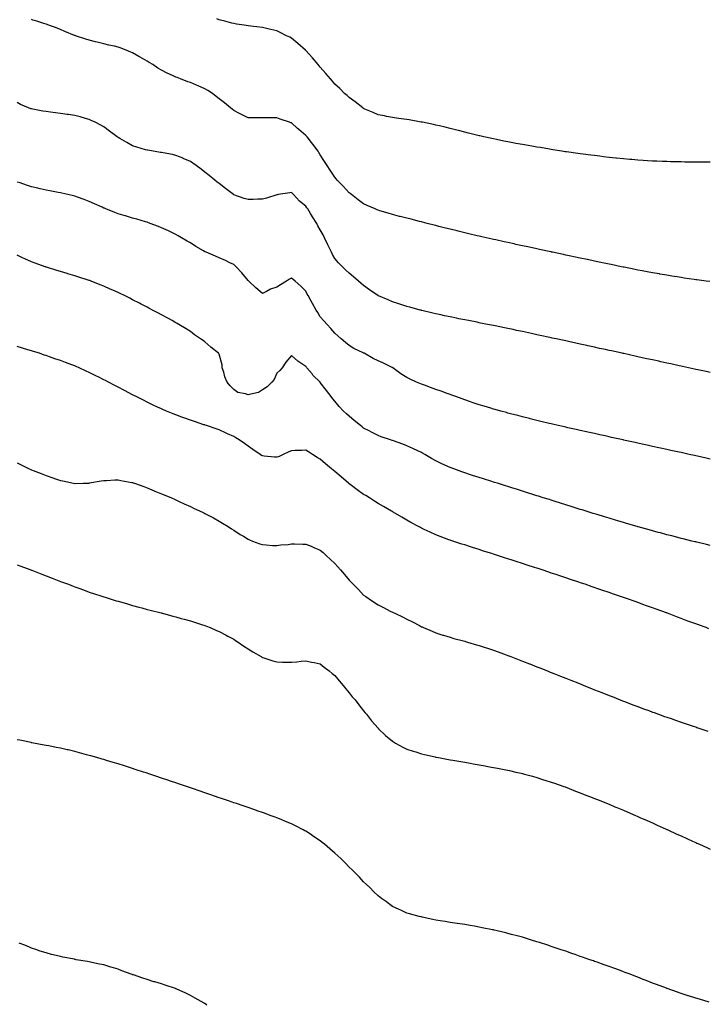
# Model space of a CAD drawing. Units: inches. Extents: x 899843 to 902483, y 7321658 to 7324298.
# Drawn here: x 900190 to 900666, y 7323261 to 7323943 of the extents above; entities that cross this region are included whole.
import ezdxf

# ---------------------------------------------------------------- set-up
doc = ezdxf.new("R2010")
doc.units = ezdxf.units.IN
doc.header["$MEASUREMENT"] = 0
doc.layers.add('Contour_89987321', color=7, linetype='Continuous', true_color=0xb98a4d)

msp = doc.modelspace()

# ---------------------------------------------------------------- linework, layer by layer
at = {"layer": 'Contour_89987321'}
for points in [[(900667.76, 7323761.63, 3334), (900665.42, 7323761.92, 3334), (900658.89, 7323762.76, 3334), (900658.05, 7323762.86, 3334), (900656.96, 7323763.01, 3334), (900650.18, 7323764.05, 3334), (900648.05, 7323764.34, 3334), (900645.17, 7323764.8, 3334), (900641.55, 7323765.42, 3334), (900638.05, 7323765.96, 3334), (900633.13, 7323766.84, 3334), (900633, 7323766.87, 3334), (900628.05, 7323767.72, 3334), (900624.52, 7323768.39, 3334), (900620.94, 7323769.03, 3334), (900618.05, 7323769.58, 3334), (900616.11, 7323769.98, 3334), (900608.49, 7323771.48, 3334), (900608.05, 7323771.56, 3334), (900607.76, 7323771.63, 3334), (900606.35, 7323771.92, 3334), (900599.5, 7323773.37, 3334), (900598.05, 7323773.66, 3334), (900595.85, 7323774.12, 3334), (900591.24, 7323775.11, 3334), (900588.05, 7323775.77, 3334), (900583.16, 7323776.81, 3334), (900582.98, 7323776.85, 3334), (900578.05, 7323777.89, 3334), (900574.72, 7323778.59, 3334), (900570.5, 7323779.47, 3334), (900568.05, 7323779.99, 3334), (900566.46, 7323780.33, 3334), (900558.88, 7323781.92, 3334), (900558.2, 7323782.07, 3334), (900558.05, 7323782.1, 3334), (900557.82, 7323782.15, 3334), (900549.97, 7323783.84, 3334), (900548.05, 7323784.25, 3334), (900545.07, 7323784.9, 3334), (900541.74, 7323785.61, 3334), (900538.05, 7323786.4, 3334), (900533.51, 7323787.38, 3334), (900532.33, 7323787.64, 3334), (900528.05, 7323788.57, 3334), (900525.29, 7323789.16, 3334), (900519.52, 7323790.45, 3334), (900518.05, 7323790.77, 3334), (900517.11, 7323790.98, 3334), (900512.84, 7323791.92, 3334), (900508.95, 7323792.82, 3334), (900508.05, 7323793.04, 3334), (900506.59, 7323793.38, 3334), (900500.85, 7323794.72, 3334), (900498.05, 7323795.4, 3334), (900493.46, 7323796.51, 3334), (900492.8, 7323796.67, 3334), (900488.05, 7323797.83, 3334), (900484.77, 7323798.64, 3334), (900480.15, 7323799.82, 3334), (900478.05, 7323800.34, 3334), (900476.8, 7323800.67, 3334), (900471.96, 7323801.92, 3334), (900468.87, 7323802.74, 3334), (900468.05, 7323802.96, 3334), (900466.67, 7323803.3, 3334), (900460.88, 7323804.75, 3334), (900458.05, 7323805.46, 3334), (900453.28, 7323806.69, 3334), (900452.92, 7323806.79, 3334), (900448.05, 7323808.04, 3334), (900445.11, 7323808.98, 3334), (900439.32, 7323810.65, 3334), (900438.05, 7323811.03, 3334), (900437.45, 7323811.32, 3334), (900436.11, 7323811.92, 3334), (900430.51, 7323814.38, 3334), (900428.05, 7323815.39, 3334), (900424.37, 7323818.24, 3334), (900419.58, 7323821.92, 3334), (900418.73, 7323822.6, 3334), (900418.05, 7323823.11, 3334), (900413.79, 7323827.66, 3334), (900409.83, 7323831.92, 3334), (900409, 7323832.87, 3334), (900408.05, 7323834.01, 3334), (900404.96, 7323838.83, 3334), (900402.8, 7323841.92, 3334), (900400.95, 7323844.82, 3334), (900398.05, 7323849.44, 3334), (900397.14, 7323851.01, 3334), (900396.47, 7323851.92, 3334), (900392.93, 7323856.8, 3334), (900392.03, 7323857.94, 3334), (900388.94, 7323861.92, 3334), (900388.51, 7323862.38, 3334), (900388.05, 7323862.86, 3334), (900383.09, 7323866.96, 3334), (900382.3, 7323867.67, 3334), (900378.05, 7323871.46, 3334), (900377.69, 7323871.56, 3334), (900376.64, 7323871.92, 3334), (900370.28, 7323874.15, 3334), (900368.05, 7323875.05, 3334), (900364.94, 7323875.03, 3334), (900361.09, 7323874.96, 3334), (900358.05, 7323874.93, 3334), (900355.03, 7323874.94, 3334), (900351.06, 7323874.93, 3334), (900348.05, 7323874.95, 3334), (900343.5, 7323877.37, 3334), (900341.66, 7323878.31, 3334), (900338.05, 7323880.17, 3334), (900337.09, 7323880.96, 3334), (900335.93, 7323881.92, 3334), (900331.57, 7323885.44, 3334), (900328.05, 7323888.11, 3334), (900325.96, 7323889.83, 3334), (900323.26, 7323891.92, 3334), (900320.13, 7323894, 3334), (900318.05, 7323895.19, 3334), (900313.4, 7323897.27, 3334), (900312.22, 7323897.75, 3334), (900308.05, 7323899.52, 3334), (900306.19, 7323900.06, 3334), (900301.32, 7323901.92, 3334), (900298.98, 7323902.85, 3334), (900298.05, 7323903.26, 3334), (900295.57, 7323904.4, 3334), (900292.02, 7323905.89, 3334), (900288.05, 7323907.96, 3334), (900285.61, 7323909.48, 3334), (900282.01, 7323911.92, 3334), (900279.56, 7323913.43, 3334), (900278.05, 7323914.37, 3334), (900273.24, 7323917.11, 3334), (900272.4, 7323917.57, 3334), (900268.05, 7323920.02, 3334), (900266.72, 7323920.59, 3334), (900263.57, 7323921.92, 3334), (900259.52, 7323923.39, 3334), (900258.05, 7323923.94, 3334), (900255.39, 7323924.58, 3334), (900251.56, 7323925.43, 3334), (900248.05, 7323926.31, 3334), (900243.51, 7323927.38, 3334), (900242.22, 7323927.75, 3334), (900238.05, 7323928.82, 3334), (900235.63, 7323929.5, 3334), (900228.44, 7323931.92, 3334), (900228.15, 7323932.02, 3334), (900228.05, 7323932.05, 3334), (900227.82, 7323932.15, 3334), (900221, 7323934.87, 3334), (900218.05, 7323936.16, 3334), (900213.87, 7323937.74, 3334), (900211.24, 7323938.73, 3334), (900208.05, 7323939.93, 3334), (900206.56, 7323940.43, 3334), (900201.58, 7323941.92, 3334), (900198.9, 7323942.77, 3334), (900198.05, 7323943.08, 3334)], [(900668.05, 7323844.37, 3335), (900665.61, 7323844.36, 3335), (900660.49, 7323844.36, 3335), (900658.05, 7323844.34, 3335), (900655.59, 7323844.38, 3335), (900650.55, 7323844.42, 3335), (900648.05, 7323844.43, 3335), (900645.47, 7323844.5, 3335), (900640.73, 7323844.6, 3335), (900638.05, 7323844.67, 3335), (900635.17, 7323844.8, 3335), (900631.09, 7323844.96, 3335), (900628.05, 7323845.09, 3335), (900624.64, 7323845.33, 3335), (900621.64, 7323845.51, 3335), (900618.05, 7323845.75, 3335), (900613.85, 7323846.12, 3335), (900612.37, 7323846.24, 3335), (900608.05, 7323846.6, 3335), (900603.23, 7323847.1, 3335), (900602.83, 7323847.14, 3335), (900598.05, 7323847.63, 3335), (900594.21, 7323848.08, 3335), (900591.58, 7323848.39, 3335), (900588.05, 7323848.82, 3335), (900585.32, 7323849.19, 3335), (900580.13, 7323849.84, 3335), (900578.05, 7323850.11, 3335), (900576.48, 7323850.35, 3335), (900568.54, 7323851.43, 3335), (900568.05, 7323851.5, 3335), (900567.69, 7323851.56, 3335), (900565.34, 7323851.92, 3335), (900559.05, 7323852.92, 3335), (900558.05, 7323853.06, 3335), (900556.69, 7323853.28, 3335), (900550.49, 7323854.36, 3335), (900548.05, 7323854.74, 3335), (900544.64, 7323855.33, 3335), (900541.96, 7323855.83, 3335), (900538.05, 7323856.49, 3335), (900533.48, 7323857.35, 3335), (900532.45, 7323857.52, 3335), (900528.05, 7323858.32, 3335), (900525.1, 7323858.97, 3335), (900519.99, 7323859.98, 3335), (900518.05, 7323860.39, 3335), (900516.82, 7323860.69, 3335), (900511.28, 7323861.92, 3335), (900508.66, 7323862.53, 3335), (900508.05, 7323862.65, 3335), (900507.09, 7323862.88, 3335), (900500.64, 7323864.51, 3335), (900498.05, 7323865.12, 3335), (900493.76, 7323866.21, 3335), (900492.63, 7323866.51, 3335), (900488.05, 7323867.65, 3335), (900484.6, 7323868.47, 3335), (900480.6, 7323869.37, 3335), (900478.05, 7323869.96, 3335), (900476.44, 7323870.31, 3335), (900468.77, 7323871.92, 3335), (900468.18, 7323872.05, 3335), (900468.05, 7323872.08, 3335), (900467.86, 7323872.11, 3335), (900459.66, 7323873.53, 3335), (900458.05, 7323873.8, 3335), (900455.87, 7323874.1, 3335), (900450.89, 7323874.76, 3335), (900448.05, 7323875.14, 3335), (900444.01, 7323875.96, 3335), (900442.42, 7323876.29, 3335), (900438.05, 7323877.16, 3335), (900434.76, 7323878.63, 3335), (900428.87, 7323881.1, 3335), (900428.05, 7323881.46, 3335), (900427.8, 7323881.67, 3335), (900427.45, 7323881.92, 3335), (900422.27, 7323886.14, 3335), (900418.05, 7323889.01, 3335), (900416.59, 7323890.46, 3335), (900414.9, 7323891.92, 3335), (900411.51, 7323895.38, 3335), (900408.05, 7323898.42, 3335), (900406.47, 7323900.34, 3335), (900405.11, 7323901.92, 3335), (900401.92, 7323905.79, 3335), (900398.05, 7323910.09, 3335), (900397.24, 7323911.11, 3335), (900396.56, 7323911.92, 3335), (900392.68, 7323916.55, 3335), (900388.05, 7323921.61, 3335), (900387.88, 7323921.75, 3335), (900387.69, 7323921.92, 3335), (900382.54, 7323926.41, 3335), (900378.05, 7323930.26, 3335), (900376.92, 7323930.79, 3335), (900374.6, 7323931.92, 3335), (900370.2, 7323934.07, 3335), (900368.05, 7323935.18, 3335), (900363.82, 7323936.15, 3335), (900362.55, 7323936.42, 3335), (900358.05, 7323937.51, 3335), (900354.09, 7323937.96, 3335), (900351.72, 7323938.25, 3335), (900348.05, 7323938.67, 3335), (900345.28, 7323939.15, 3335), (900339.99, 7323939.98, 3335), (900338.05, 7323940.31, 3335), (900336.8, 7323940.67, 3335), (900331.96, 7323941.92, 3335), (900328.86, 7323942.73, 3335), (900328.05, 7323942.94, 3335), (900326.46, 7323943.51, 3335)], [(900668.05, 7323698.63, 3333), (900665.35, 7323699.22, 3333), (900659.46, 7323700.51, 3333), (900658.05, 7323700.82, 3333), (900657.15, 7323701.02, 3333), (900653.02, 7323701.92, 3333), (900648.94, 7323702.81, 3333), (900648.05, 7323703, 3333), (900646.67, 7323703.3, 3333), (900640.74, 7323704.61, 3333), (900638.05, 7323705.2, 3333), (900633.87, 7323706.1, 3333), (900632.52, 7323706.39, 3333), (900628.05, 7323707.36, 3333), (900624.31, 7323708.18, 3333), (900621.09, 7323708.88, 3333), (900618.05, 7323709.55, 3333), (900616.1, 7323709.97, 3333), (900608.27, 7323711.7, 3333), (900608.05, 7323711.74, 3333), (900607.91, 7323711.78, 3333), (900607.25, 7323711.92, 3333), (900599.7, 7323713.57, 3333), (900598.05, 7323713.93, 3333), (900595.48, 7323714.49, 3333), (900591.49, 7323715.36, 3333), (900588.05, 7323716.11, 3333), (900583.28, 7323717.15, 3333), (900582.7, 7323717.27, 3333), (900578.05, 7323718.28, 3333), (900575.06, 7323718.93, 3333), (900569.92, 7323720.05, 3333), (900568.05, 7323720.46, 3333), (900566.86, 7323720.73, 3333), (900561.38, 7323721.92, 3333), (900558.65, 7323722.52, 3333), (900558.05, 7323722.65, 3333), (900557.12, 7323722.85, 3333), (900550.44, 7323724.31, 3333), (900548.05, 7323724.83, 3333), (900544.34, 7323725.63, 3333), (900542.21, 7323726.09, 3333), (900538.05, 7323726.97, 3333), (900533.96, 7323727.83, 3333), (900531.66, 7323728.31, 3333), (900528.05, 7323729.07, 3333), (900525.69, 7323729.56, 3333), (900519.08, 7323730.89, 3333), (900518.05, 7323731.1, 3333), (900513.95, 7323731.92, 3333), (900509.03, 7323732.9, 3333), (900508.05, 7323733.1, 3333), (900506.59, 7323733.38, 3333), (900500.68, 7323734.55, 3333), (900498.05, 7323735.06, 3333), (900494.09, 7323735.88, 3333), (900492.37, 7323736.24, 3333), (900488.05, 7323737.11, 3333), (900484.11, 7323737.98, 3333), (900481.42, 7323738.55, 3333), (900478.05, 7323739.29, 3333), (900475.96, 7323739.83, 3333), (900468.37, 7323741.6, 3333), (900468.05, 7323741.68, 3333), (900467.86, 7323741.73, 3333), (900467.17, 7323741.92, 3333), (900460.01, 7323743.88, 3333), (900458.05, 7323744.37, 3333), (900454.45, 7323745.52, 3333), (900452.36, 7323746.23, 3333), (900448.05, 7323747.52, 3333), (900445, 7323748.87, 3333), (900438.26, 7323751.71, 3333), (900438.05, 7323751.8, 3333), (900437.98, 7323751.85, 3333), (900437.87, 7323751.92, 3333), (900432.1, 7323755.97, 3333), (900428.05, 7323758.87, 3333), (900426.44, 7323760.31, 3333), (900424.59, 7323761.92, 3333), (900421.05, 7323764.92, 3333), (900418.05, 7323767.44, 3333), (900415.73, 7323769.6, 3333), (900413.35, 7323771.92, 3333), (900410.75, 7323774.62, 3333), (900408.05, 7323777.67, 3333), (900406.5, 7323780.37, 3333), (900405.74, 7323781.92, 3333), (900403.45, 7323786.52, 3333), (900403.17, 7323787.04, 3333), (900401, 7323791.92, 3333), (900400, 7323793.87, 3333), (900398.05, 7323797.45, 3333), (900396.42, 7323800.29, 3333), (900395.54, 7323801.92, 3333), (900392.63, 7323806.5, 3333), (900391.32, 7323808.65, 3333), (900389.31, 7323811.92, 3333), (900388.82, 7323812.69, 3333), (900388.05, 7323813.76, 3333), (900383.52, 7323817.39, 3333), (900379.4, 7323821.92, 3333), (900378.73, 7323822.6, 3333), (900378.05, 7323823.28, 3333), (900376.83, 7323823.14, 3333), (900368.83, 7323821.92, 3333), (900368.17, 7323821.8, 3333), (900368.05, 7323821.78, 3333), (900367.85, 7323821.72, 3333), (900360.7, 7323819.27, 3333), (900358.05, 7323818.63, 3333), (900354.75, 7323818.62, 3333), (900351.46, 7323818.51, 3333), (900348.05, 7323818.5, 3333), (900345.35, 7323819.22, 3333), (900338.22, 7323821.75, 3333), (900338.05, 7323821.8, 3333), (900337.98, 7323821.85, 3333), (900337.87, 7323821.92, 3333), (900332.27, 7323826.14, 3333), (900328.05, 7323829.45, 3333), (900326.68, 7323830.55, 3333), (900324.97, 7323831.92, 3333), (900321.14, 7323835.01, 3333), (900318.05, 7323837.47, 3333), (900315.5, 7323839.37, 3333), (900312.03, 7323841.92, 3333), (900309.74, 7323843.61, 3333), (900308.05, 7323844.84, 3333), (900303.08, 7323846.95, 3333), (900302.99, 7323846.98, 3333), (900298.05, 7323848.97, 3333), (900295.65, 7323849.52, 3333), (900289.24, 7323850.73, 3333), (900288.05, 7323850.98, 3333), (900287.25, 7323851.12, 3333), (900282.27, 7323851.92, 3333), (900278.67, 7323852.54, 3333), (900278.05, 7323852.64, 3333), (900277, 7323852.97, 3333), (900270.89, 7323854.76, 3333), (900268.05, 7323855.7, 3333), (900264.02, 7323857.89, 3333), (900259.21, 7323860.76, 3333), (900258.05, 7323861.44, 3333), (900257.76, 7323861.63, 3333), (900257.33, 7323861.92, 3333), (900252.01, 7323865.88, 3333), (900248.05, 7323868.67, 3333), (900245.99, 7323869.86, 3333), (900241.99, 7323871.92, 3333), (900239.39, 7323873.26, 3333), (900238.05, 7323873.82, 3333), (900235.46, 7323874.51, 3333), (900231.75, 7323875.62, 3333), (900228.05, 7323876.52, 3333), (900223.36, 7323877.23, 3333), (900222.64, 7323877.33, 3333), (900218.05, 7323878.01, 3333), (900214.56, 7323878.43, 3333), (900211.05, 7323878.92, 3333), (900208.05, 7323879.3, 3333), (900205.76, 7323879.63, 3333), (900198.95, 7323881.02, 3333), (900198.05, 7323881.17, 3333), (900197.48, 7323881.35, 3333), (900195.96, 7323881.92, 3333), (900190.35, 7323884.22, 3333), (900188.05, 7323885.53, 3333)], [(900668.05, 7323638.72, 3332), (900665.42, 7323639.29, 3332), (900659.33, 7323640.64, 3332), (900658.05, 7323640.92, 3332), (900657.23, 7323641.1, 3332), (900653.48, 7323641.92, 3332), (900649.02, 7323642.89, 3332), (900648.05, 7323643.11, 3332), (900646.54, 7323643.43, 3332), (900640.8, 7323644.67, 3332), (900638.05, 7323645.28, 3332), (900633.74, 7323646.23, 3332), (900632.61, 7323646.48, 3332), (900628.05, 7323647.49, 3332), (900624.42, 7323648.29, 3332), (900620.92, 7323649.05, 3332), (900618.05, 7323649.67, 3332), (900616.21, 7323650.08, 3332), (900608.11, 7323651.86, 3332), (900608.02, 7323651.89, 3332), (900607.85, 7323651.92, 3332), (900599.82, 7323653.69, 3332), (900598.05, 7323654.08, 3332), (900595.28, 7323654.69, 3332), (900591.62, 7323655.49, 3332), (900588.05, 7323656.27, 3332), (900583.43, 7323657.3, 3332), (900582.45, 7323657.52, 3332), (900578.05, 7323658.49, 3332), (900575.26, 7323659.13, 3332), (900569.6, 7323660.37, 3332), (900568.05, 7323660.72, 3332), (900567.08, 7323660.95, 3332), (900562.8, 7323661.92, 3332), (900558.94, 7323662.81, 3332), (900558.05, 7323663.01, 3332), (900556.61, 7323663.36, 3332), (900550.9, 7323664.77, 3332), (900548.05, 7323665.44, 3332), (900543.35, 7323666.62, 3332), (900542.87, 7323666.74, 3332), (900538.05, 7323667.95, 3332), (900534.93, 7323668.8, 3332), (900529.9, 7323670.07, 3332), (900528.05, 7323670.57, 3332), (900527.01, 7323670.88, 3332), (900523.12, 7323671.92, 3332), (900519.16, 7323673.03, 3332), (900518.05, 7323673.33, 3332), (900516.06, 7323673.91, 3332), (900511.46, 7323675.33, 3332), (900508.05, 7323676.32, 3332), (900503.87, 7323677.74, 3332), (900501.46, 7323678.51, 3332), (900498.05, 7323679.63, 3332), (900496.41, 7323680.28, 3332), (900491.9, 7323681.92, 3332), (900489.09, 7323682.96, 3332), (900488.05, 7323683.31, 3332), (900485.89, 7323684.08, 3332), (900481.76, 7323685.63, 3332), (900478.05, 7323686.89, 3332), (900474.34, 7323688.21, 3332), (900470.19, 7323689.78, 3332), (900468.05, 7323690.56, 3332), (900467.06, 7323690.93, 3332), (900464.6, 7323691.92, 3332), (900460.18, 7323694.05, 3332), (900458.05, 7323695.28, 3332), (900453.9, 7323697.77, 3332), (900448.34, 7323701.92, 3332), (900448.14, 7323702.01, 3332), (900448.05, 7323702.05, 3332), (900447.8, 7323702.17, 3332), (900441.37, 7323705.24, 3332), (900438.05, 7323706.79, 3332), (900434.57, 7323708.44, 3332), (900428.4, 7323711.92, 3332), (900428.05, 7323712.09, 3332), (900427.71, 7323712.26, 3332), (900421.36, 7323715.23, 3332), (900418.05, 7323717.32, 3332), (900415.53, 7323719.4, 3332), (900412.48, 7323721.92, 3332), (900410.15, 7323724.02, 3332), (900408.05, 7323725.97, 3332), (900405.28, 7323729.15, 3332), (900402.78, 7323731.92, 3332), (900400.58, 7323734.45, 3332), (900398.05, 7323737.25, 3332), (900396.24, 7323740.11, 3332), (900395.15, 7323741.92, 3332), (900392.61, 7323746.48, 3332), (900391.48, 7323748.49, 3332), (900389.56, 7323751.92, 3332), (900389.04, 7323752.91, 3332), (900388.05, 7323754.9, 3332), (900384.62, 7323758.49, 3332), (900380.67, 7323761.92, 3332), (900379.28, 7323763.15, 3332), (900378.05, 7323763.94, 3332), (900376.72, 7323763.25, 3332), (900374.61, 7323761.92, 3332), (900370.57, 7323759.4, 3332), (900368.05, 7323757.72, 3332), (900363.65, 7323756.32, 3332), (900360.78, 7323754.65, 3332), (900358.05, 7323753.35, 3332), (900353.36, 7323757.23, 3332), (900348.55, 7323761.92, 3332), (900348.29, 7323762.16, 3332), (900348.05, 7323762.4, 3332), (900343.71, 7323767.58, 3332), (900339.87, 7323771.92, 3332), (900338.91, 7323772.78, 3332), (900338.05, 7323773.35, 3332), (900335.29, 7323774.68, 3332), (900332.34, 7323776.21, 3332), (900328.05, 7323777.99, 3332), (900325.34, 7323779.21, 3332), (900318.91, 7323781.92, 3332), (900318.29, 7323782.16, 3332), (900318.05, 7323782.27, 3332), (900317.18, 7323782.79, 3332), (900311.92, 7323785.79, 3332), (900308.05, 7323788.42, 3332), (900305.83, 7323789.7, 3332), (900301.98, 7323791.92, 3332), (900299.49, 7323793.36, 3332), (900298.05, 7323794.19, 3332), (900293.71, 7323796.26, 3332), (900292.82, 7323796.69, 3332), (900288.05, 7323798.92, 3332), (900285.9, 7323799.77, 3332), (900280.2, 7323801.92, 3332), (900278.63, 7323802.5, 3332), (900278.05, 7323802.69, 3332), (900276.98, 7323802.99, 3332), (900270.91, 7323804.78, 3332), (900268.05, 7323805.55, 3332), (900263.16, 7323807.03, 3332), (900262.84, 7323807.13, 3332), (900258.05, 7323808.59, 3332), (900255.63, 7323809.5, 3332), (900249.6, 7323811.92, 3332), (900248.49, 7323812.36, 3332), (900248.05, 7323812.56, 3332), (900246.89, 7323813.08, 3332), (900241.56, 7323815.43, 3332), (900238.05, 7323817.1, 3332), (900234.51, 7323818.38, 3332), (900229.92, 7323820.05, 3332), (900228.05, 7323820.73, 3332), (900227.1, 7323820.97, 3332), (900223.11, 7323821.92, 3332), (900219.03, 7323822.9, 3332), (900218.05, 7323823.13, 3332), (900216.57, 7323823.4, 3332), (900210.7, 7323824.57, 3332), (900208.05, 7323825.03, 3332), (900204.03, 7323825.94, 3332), (900202.46, 7323826.33, 3332), (900198.05, 7323827.28, 3332), (900194.58, 7323828.45, 3332), (900190.07, 7323829.9, 3332), (900188.05, 7323830.57, 3332)], [(900668.05, 7323578.92, 3331), (900665.64, 7323579.51, 3331), (900658.92, 7323581.05, 3331), (900658.05, 7323581.25, 3331), (900657.52, 7323581.39, 3331), (900655.29, 7323581.92, 3331), (900649.48, 7323583.35, 3331), (900648.05, 7323583.69, 3331), (900645.66, 7323584.31, 3331), (900641.55, 7323585.42, 3331), (900638.05, 7323586.28, 3331), (900633.64, 7323587.51, 3331), (900632.07, 7323587.9, 3331), (900628.05, 7323588.97, 3331), (900625.76, 7323589.63, 3331), (900618.28, 7323591.69, 3331), (900618.05, 7323591.75, 3331), (900617.92, 7323591.79, 3331), (900617.49, 7323591.92, 3331), (900610.24, 7323594.11, 3331), (900608.05, 7323594.72, 3331), (900604.06, 7323595.91, 3331), (900602.52, 7323596.39, 3331), (900598.05, 7323597.71, 3331), (900594.84, 7323598.71, 3331), (900589.74, 7323600.23, 3331), (900588.05, 7323600.74, 3331), (900587.16, 7323601.03, 3331), (900584.27, 7323601.92, 3331), (900579.54, 7323603.41, 3331), (900578.05, 7323603.86, 3331), (900575.23, 7323604.74, 3331), (900571.92, 7323605.79, 3331), (900568.05, 7323606.99, 3331), (900564.31, 7323608.18, 3331), (900560.64, 7323609.33, 3331), (900558.05, 7323610.14, 3331), (900556.7, 7323610.57, 3331), (900552.43, 7323611.92, 3331), (900549.1, 7323612.97, 3331), (900548.05, 7323613.31, 3331), (900546.03, 7323613.94, 3331), (900541.49, 7323615.36, 3331), (900538.05, 7323616.45, 3331), (900533.89, 7323617.76, 3331), (900531.43, 7323618.54, 3331), (900528.05, 7323619.61, 3331), (900526.29, 7323620.16, 3331), (900520.72, 7323621.92, 3331), (900518.69, 7323622.56, 3331), (900518.05, 7323622.76, 3331), (900516.82, 7323623.15, 3331), (900511.09, 7323624.96, 3331), (900508.05, 7323625.92, 3331), (900503.53, 7323627.4, 3331), (900502.1, 7323627.87, 3331), (900498.05, 7323629.2, 3331), (900496.04, 7323629.91, 3331), (900490.56, 7323631.92, 3331), (900488.73, 7323632.6, 3331), (900488.05, 7323632.86, 3331), (900486.35, 7323633.62, 3331), (900481.77, 7323635.64, 3331), (900478.05, 7323637.35, 3331), (900475.17, 7323639.04, 3331), (900470.35, 7323641.92, 3331), (900468.89, 7323642.76, 3331), (900468.05, 7323643.21, 3331), (900465.57, 7323644.4, 3331), (900462.19, 7323646.06, 3331), (900458.05, 7323647.95, 3331), (900455.17, 7323649.04, 3331), (900448.77, 7323651.2, 3331), (900448.05, 7323651.46, 3331), (900447.71, 7323651.58, 3331), (900446.7, 7323651.92, 3331), (900440.26, 7323654.13, 3331), (900438.05, 7323654.9, 3331), (900433.42, 7323657.29, 3331), (900431.85, 7323658.12, 3331), (900428.05, 7323660.14, 3331), (900427.07, 7323660.94, 3331), (900425.86, 7323661.92, 3331), (900421.56, 7323665.43, 3331), (900418.05, 7323668.33, 3331), (900416.17, 7323670.04, 3331), (900414.18, 7323671.92, 3331), (900411.21, 7323675.08, 3331), (900408.05, 7323678.74, 3331), (900406.62, 7323680.49, 3331), (900405.56, 7323681.92, 3331), (900402.25, 7323686.12, 3331), (900398.05, 7323691.74, 3331), (900397.97, 7323691.84, 3331), (900397.9, 7323691.92, 3331), (900392.98, 7323696.85, 3331), (900392.33, 7323697.64, 3331), (900388.78, 7323701.92, 3331), (900388.45, 7323702.32, 3331), (900388.05, 7323702.87, 3331), (900385.26, 7323704.71, 3331), (900382.5, 7323706.37, 3331), (900378.05, 7323710.42, 3331), (900374.15, 7323705.82, 3331), (900371.53, 7323701.92, 3331), (900369.93, 7323700.04, 3331), (900368.05, 7323698.08, 3331), (900366.07, 7323693.9, 3331), (900364.43, 7323691.92, 3331), (900361.27, 7323688.7, 3331), (900358.05, 7323686.58, 3331), (900355.18, 7323684.79, 3331), (900349.86, 7323683.73, 3331), (900348.05, 7323683.07, 3331), (900346.21, 7323683.76, 3331), (900341.02, 7323684.89, 3331), (900338.05, 7323686.79, 3331), (900335.51, 7323689.38, 3331), (900333.53, 7323691.92, 3331), (900331.85, 7323695.72, 3331), (900331.16, 7323698.81, 3331), (900330.15, 7323701.92, 3331), (900330.17, 7323704.04, 3331), (900328.05, 7323711.38, 3331), (900327.81, 7323711.68, 3331), (900327.52, 7323711.92, 3331), (900322.24, 7323716.11, 3331), (900318.05, 7323719.92, 3331), (900316.85, 7323720.72, 3331), (900315.14, 7323721.92, 3331), (900310.91, 7323724.78, 3331), (900308.05, 7323727.12, 3331), (900305.06, 7323728.93, 3331), (900300.1, 7323731.92, 3331), (900298.79, 7323732.66, 3331), (900298.05, 7323733.12, 3331), (900295.41, 7323734.56, 3331), (900292.35, 7323736.22, 3331), (900288.05, 7323738.57, 3331), (900285.89, 7323739.76, 3331), (900281.9, 7323741.92, 3331), (900279.36, 7323743.23, 3331), (900278.05, 7323743.91, 3331), (900273.92, 7323746.05, 3331), (900272.78, 7323746.65, 3331), (900268.05, 7323749.06, 3331), (900266.17, 7323750.04, 3331), (900262.47, 7323751.92, 3331), (900259.47, 7323753.34, 3331), (900258.05, 7323753.99, 3331), (900254.3, 7323755.67, 3331), (900252.58, 7323756.45, 3331), (900248.05, 7323758.45, 3331), (900245.58, 7323759.45, 3331), (900239.41, 7323761.92, 3331), (900238.42, 7323762.29, 3331), (900238.05, 7323762.43, 3331), (900237.3, 7323762.67, 3331), (900230.85, 7323764.72, 3331), (900228.05, 7323765.62, 3331), (900223.18, 7323767.05, 3331), (900222.8, 7323767.17, 3331), (900218.05, 7323768.61, 3331), (900215.44, 7323769.31, 3331), (900208.39, 7323771.58, 3331), (900208.05, 7323771.69, 3331), (900207.87, 7323771.74, 3331), (900207.39, 7323771.92, 3331), (900200.44, 7323774.31, 3331), (900198.05, 7323775.29, 3331), (900193.44, 7323777.31, 3331), (900191.83, 7323778.14, 3331), (900188.05, 7323779.98, 3331)], [(900667.26, 7323521.13, 3330), (900665.22, 7323521.92, 3330), (900659.94, 7323523.81, 3330), (900658.05, 7323524.51, 3330), (900653.92, 7323526.05, 3330), (900652.64, 7323526.51, 3330), (900648.05, 7323528.26, 3330), (900645.39, 7323529.26, 3330), (900638.52, 7323531.92, 3330), (900638.17, 7323532.04, 3330), (900638.05, 7323532.09, 3330), (900637.8, 7323532.17, 3330), (900630.76, 7323534.63, 3330), (900628.05, 7323535.61, 3330), (900623.41, 7323537.28, 3330), (900622.26, 7323537.71, 3330), (900618.05, 7323539.25, 3330), (900616.09, 7323539.96, 3330), (900610.82, 7323541.92, 3330), (900608.74, 7323542.61, 3330), (900606.67, 7323543.3, 3330), (900601.21, 7323545.08, 3330), (900598.05, 7323546.16, 3330), (900593.75, 7323547.62, 3330), (900591.59, 7323548.38, 3330), (900586.34, 7323550.21, 3330), (900581.6, 7323551.92, 3330), (900578.92, 7323552.79, 3330), (900576.32, 7323553.65, 3330), (900571.39, 7323555.26, 3330), (900568.05, 7323556.38, 3330), (900563.89, 7323557.76, 3330), (900561.34, 7323558.63, 3330), (900558.05, 7323559.73, 3330), (900556.4, 7323560.27, 3330), (900551.62, 7323561.92, 3330), (900548.91, 7323562.78, 3330), (900548.05, 7323563.06, 3330), (900546.37, 7323563.6, 3330), (900541.33, 7323565.2, 3330), (900538.05, 7323566.27, 3330), (900533.77, 7323567.64, 3330), (900531.64, 7323568.33, 3330), (900528.05, 7323569.49, 3330), (900526.22, 7323570.09, 3330), (900520.71, 7323571.92, 3330), (900518.69, 7323572.56, 3330), (900518.05, 7323572.76, 3330), (900516.81, 7323573.16, 3330), (900511.1, 7323574.97, 3330), (900508.05, 7323575.95, 3330), (900503.53, 7323577.4, 3330), (900502.11, 7323577.86, 3330), (900498.05, 7323579.16, 3330), (900495.97, 7323579.84, 3330), (900489.77, 7323581.92, 3330), (900488.47, 7323582.34, 3330), (900488.05, 7323582.49, 3330), (900487.15, 7323582.82, 3330), (900481.17, 7323585.04, 3330), (900478.05, 7323586.23, 3330), (900474.11, 7323587.98, 3330), (900470.05, 7323589.92, 3330), (900468.05, 7323590.85, 3330), (900467.34, 7323591.21, 3330), (900466.07, 7323591.92, 3330), (900460.86, 7323594.73, 3330), (900458.05, 7323596.33, 3330), (900454.48, 7323598.35, 3330), (900448.61, 7323601.92, 3330), (900448.26, 7323602.13, 3330), (900448.05, 7323602.25, 3330), (900447.28, 7323602.69, 3330), (900441.9, 7323605.77, 3330), (900438.05, 7323608, 3330), (900435.64, 7323609.51, 3330), (900432.01, 7323611.92, 3330), (900429.5, 7323613.37, 3330), (900428.05, 7323614.15, 3330), (900423.52, 7323617.39, 3330), (900419.6, 7323620.37, 3330), (900418.05, 7323621.53, 3330), (900417.84, 7323621.71, 3330), (900417.6, 7323621.92, 3330), (900412.42, 7323626.29, 3330), (900408.05, 7323630.15, 3330), (900407.05, 7323630.92, 3330), (900405.91, 7323631.92, 3330), (900401.6, 7323635.47, 3330), (900398.05, 7323638.54, 3330), (900395.97, 7323639.84, 3330), (900392.7, 7323641.92, 3330), (900389.84, 7323643.71, 3330), (900388.05, 7323644.86, 3330), (900385.26, 7323644.71, 3330), (900380.71, 7323644.58, 3330), (900378.05, 7323644.43, 3330), (900376.22, 7323643.75, 3330), (900372.42, 7323641.92, 3330), (900369.44, 7323640.53, 3330), (900368.05, 7323639.98, 3330), (900366.23, 7323640.1, 3330), (900359.24, 7323640.73, 3330), (900358.05, 7323640.82, 3330), (900357.37, 7323641.24, 3330), (900356.35, 7323641.92, 3330), (900351.37, 7323645.24, 3330), (900348.05, 7323647.59, 3330), (900345.49, 7323649.36, 3330), (900341.87, 7323651.92, 3330), (900339.6, 7323653.47, 3330), (900338.05, 7323654.34, 3330), (900333.72, 7323656.25, 3330), (900332.77, 7323656.64, 3330), (900328.05, 7323659.02, 3330), (900325.86, 7323659.73, 3330), (900319.2, 7323661.92, 3330), (900318.31, 7323662.18, 3330), (900318.05, 7323662.3, 3330), (900317.48, 7323662.49, 3330), (900310.83, 7323664.7, 3330), (900308.05, 7323665.65, 3330), (900303.43, 7323667.3, 3330), (900302.23, 7323667.74, 3330), (900298.05, 7323669.26, 3330), (900296.14, 7323670.01, 3330), (900291.52, 7323671.92, 3330), (900289.08, 7323672.95, 3330), (900288.05, 7323673.39, 3330), (900285.27, 7323674.7, 3330), (900282.24, 7323676.11, 3330), (900278.05, 7323678.13, 3330), (900275.51, 7323679.38, 3330), (900270.49, 7323681.92, 3330), (900268.88, 7323682.75, 3330), (900268.05, 7323683.18, 3330), (900262.31, 7323686.18, 3330), (900258.05, 7323688.41, 3330), (900255.71, 7323689.58, 3330), (900251.25, 7323691.92, 3330), (900249.16, 7323693.03, 3330), (900248.05, 7323693.64, 3330), (900244.64, 7323695.33, 3330), (900242.5, 7323696.37, 3330), (900238.05, 7323698.68, 3330), (900235.77, 7323699.64, 3330), (900230.93, 7323701.92, 3330), (900228.95, 7323702.82, 3330), (900228.05, 7323703.25, 3330), (900225.94, 7323704.03, 3330), (900221.66, 7323705.53, 3330), (900218.05, 7323706.99, 3330), (900214.27, 7323708.14, 3330), (900210.42, 7323709.55, 3330), (900208.05, 7323710.35, 3330), (900206.85, 7323710.72, 3330), (900203.56, 7323711.92, 3330), (900199.34, 7323713.21, 3330), (900198.05, 7323713.63, 3330), (900195.57, 7323714.4, 3330), (900191.72, 7323715.59, 3330), (900188.05, 7323716.72, 3330)], [(900188.05, 7323635.96, 3329), (900190.76, 7323634.63, 3329), (900196.46, 7323631.92, 3329), (900197.56, 7323631.43, 3329), (900198.05, 7323631.2, 3329), (900199.25, 7323630.72, 3329), (900204.7, 7323628.57, 3329), (900208.05, 7323627.18, 3329), (900212.01, 7323625.88, 3329), (900215.29, 7323624.68, 3329), (900218.05, 7323623.73, 3329), (900219.62, 7323623.49, 3329), (900227.1, 7323621.92, 3329), (900227.9, 7323621.77, 3329), (900228.05, 7323621.74, 3329), (900228.24, 7323621.73, 3329), (900233.84, 7323621.92, 3329), (900237.9, 7323622.07, 3329), (900238.05, 7323622.08, 3329), (900238.25, 7323622.12, 3329), (900246.37, 7323623.6, 3329), (900248.05, 7323623.87, 3329), (900250.01, 7323623.88, 3329), (900255.74, 7323624.23, 3329), (900258.05, 7323624.24, 3329), (900259.92, 7323623.8, 3329), (900267.53, 7323622.44, 3329), (900268.05, 7323622.34, 3329), (900268.35, 7323622.22, 3329), (900269.29, 7323621.92, 3329), (900275.7, 7323619.57, 3329), (900278.05, 7323618.75, 3329), (900282.88, 7323616.75, 3329), (900283.46, 7323616.51, 3329), (900288.05, 7323614.63, 3329), (900289.98, 7323613.85, 3329), (900294.96, 7323611.92, 3329), (900297.06, 7323610.93, 3329), (900298.05, 7323610.46, 3329), (900300.8, 7323609.17, 3329), (900303.86, 7323607.73, 3329), (900308.05, 7323605.77, 3329), (900310.68, 7323604.55, 3329), (900316.4, 7323601.92, 3329), (900317.48, 7323601.35, 3329), (900318.05, 7323601.05, 3329), (900319.92, 7323600.05, 3329), (900324.01, 7323597.88, 3329), (900328.05, 7323595.73, 3329), (900330.37, 7323594.24, 3329), (900334.13, 7323591.92, 3329), (900336.54, 7323590.41, 3329), (900338.05, 7323589.45, 3329), (900342.59, 7323586.46, 3329), (900344.75, 7323585.22, 3329), (900348.05, 7323583.26, 3329), (900348.93, 7323582.8, 3329), (900351.1, 7323581.92, 3329), (900356.13, 7323580, 3329), (900358.05, 7323579.4, 3329), (900360.66, 7323579.31, 3329), (900365.03, 7323578.9, 3329), (900368.05, 7323578.82, 3329), (900370.8, 7323579.17, 3329), (900375.73, 7323579.6, 3329), (900378.05, 7323579.87, 3329), (900380.11, 7323579.86, 3329), (900385.9, 7323579.77, 3329), (900388.05, 7323579.75, 3329), (900391.68, 7323578.29, 3329), (900393.65, 7323577.52, 3329), (900398.05, 7323575.62, 3329), (900400.03, 7323573.9, 3329), (900402.12, 7323571.92, 3329), (900405.15, 7323569.02, 3329), (900408.05, 7323566.24, 3329), (900410.12, 7323563.99, 3329), (900411.94, 7323561.92, 3329), (900414.75, 7323558.62, 3329), (900418.05, 7323554.75, 3329), (900419.48, 7323553.35, 3329), (900420.85, 7323551.92, 3329), (900424.4, 7323548.27, 3329), (900428.05, 7323544.43, 3329), (900429.56, 7323543.43, 3329), (900431.8, 7323541.92, 3329), (900435.54, 7323539.41, 3329), (900438.05, 7323537.65, 3329), (900441.92, 7323535.79, 3329), (900446.53, 7323533.44, 3329), (900448.05, 7323532.68, 3329), (900448.58, 7323532.45, 3329), (900449.73, 7323531.92, 3329), (900455.39, 7323529.26, 3329), (900458.05, 7323527.88, 3329), (900462, 7323525.87, 3329), (900466.65, 7323523.32, 3329), (900468.05, 7323522.57, 3329), (900468.51, 7323522.38, 3329), (900469.58, 7323521.92, 3329), (900475.52, 7323519.39, 3329), (900478.05, 7323518.3, 3329), (900482.92, 7323516.79, 3329), (900483.29, 7323516.68, 3329), (900488.05, 7323515.23, 3329), (900490.63, 7323514.5, 3329), (900497.2, 7323512.77, 3329), (900498.05, 7323512.54, 3329), (900498.52, 7323512.39, 3329), (900500.06, 7323511.92, 3329), (900506.17, 7323510.05, 3329), (900508.05, 7323509.53, 3329), (900511.6, 7323508.37, 3329), (900513.76, 7323507.63, 3329), (900518.05, 7323506.27, 3329), (900521.22, 7323505.09, 3329), (900526.9, 7323503.07, 3329), (900528.05, 7323502.65, 3329), (900528.58, 7323502.45, 3329), (900529.94, 7323501.92, 3329), (900535.79, 7323499.66, 3329), (900538.05, 7323498.81, 3329), (900543, 7323496.87, 3329), (900543.17, 7323496.8, 3329), (900548.05, 7323494.89, 3329), (900550.17, 7323494.04, 3329), (900555.47, 7323491.92, 3329), (900557.31, 7323491.18, 3329), (900558.05, 7323490.89, 3329), (900559.74, 7323490.23, 3329), (900564.49, 7323488.36, 3329), (900568.05, 7323486.92, 3329), (900571.62, 7323485.49, 3329), (900576.32, 7323483.65, 3329), (900578.05, 7323482.96, 3329), (900578.8, 7323482.67, 3329), (900580.66, 7323481.92, 3329), (900585.93, 7323479.8, 3329), (900588.05, 7323478.96, 3329), (900592.99, 7323476.98, 3329), (900593.07, 7323476.94, 3329), (900598.05, 7323474.99, 3329), (900600.25, 7323474.12, 3329), (900605.85, 7323471.92, 3329), (900607.43, 7323471.3, 3329), (900608.05, 7323471.06, 3329), (900609.45, 7323470.52, 3329), (900614.64, 7323468.51, 3329), (900618.05, 7323467.2, 3329), (900621.9, 7323465.77, 3329), (900625.55, 7323464.42, 3329), (900628.05, 7323463.49, 3329), (900629.2, 7323463.07, 3329), (900632.41, 7323461.92, 3329), (900636.57, 7323460.44, 3329), (900638.05, 7323459.92, 3329), (900641.09, 7323458.88, 3329), (900644, 7323457.87, 3329), (900648.05, 7323456.5, 3329), (900651.48, 7323455.35, 3329), (900656.23, 7323453.74, 3329), (900658.05, 7323453.13, 3329), (900658.95, 7323452.82, 3329), (900661.66, 7323451.92, 3329), (900666.43, 7323450.3, 3329)], [(900188.05, 7323565.38, 3328), (900190.56, 7323564.43, 3328), (900197.6, 7323561.92, 3328), (900197.92, 7323561.79, 3328), (900198.05, 7323561.74, 3328), (900198.34, 7323561.63, 3328), (900205.1, 7323558.97, 3328), (900208.05, 7323557.81, 3328), (900212.3, 7323556.17, 3328), (900214.71, 7323555.26, 3328), (900218.05, 7323553.99, 3328), (900219.56, 7323553.43, 3328), (900223.69, 7323551.92, 3328), (900226.82, 7323550.69, 3328), (900228.05, 7323550.22, 3328), (900230.72, 7323549.25, 3328), (900234.13, 7323548, 3328), (900238.05, 7323546.58, 3328), (900241.54, 7323545.41, 3328), (900246.01, 7323543.96, 3328), (900248.05, 7323543.28, 3328), (900249.08, 7323542.95, 3328), (900252.43, 7323541.92, 3328), (900256.7, 7323540.57, 3328), (900258.05, 7323540.15, 3328), (900260.52, 7323539.45, 3328), (900264.45, 7323538.32, 3328), (900268.05, 7323537.33, 3328), (900272.26, 7323536.13, 3328), (900274.38, 7323535.59, 3328), (900278.05, 7323534.58, 3328), (900280.13, 7323534.01, 3328), (900287.8, 7323532.17, 3328), (900288.19, 7323532.06, 3328), (900288.74, 7323531.92, 3328), (900295.98, 7323529.85, 3328), (900298.05, 7323529.33, 3328), (900301.62, 7323528.35, 3328), (900303.82, 7323527.69, 3328), (900308.05, 7323526.57, 3328), (900311.52, 7323525.39, 3328), (900315.82, 7323524.15, 3328), (900318.05, 7323523.45, 3328), (900319.12, 7323522.99, 3328), (900321.87, 7323521.92, 3328), (900326.15, 7323520.02, 3328), (900328.05, 7323519.27, 3328), (900332.76, 7323516.63, 3328), (900333.94, 7323516.03, 3328), (900338.05, 7323513.86, 3328), (900339.22, 7323513.09, 3328), (900341.08, 7323511.92, 3328), (900345.18, 7323509.05, 3328), (900348.05, 7323507.27, 3328), (900351.32, 7323505.19, 3328), (900357.02, 7323501.92, 3328), (900357.66, 7323501.53, 3328), (900358.05, 7323501.33, 3328), (900358.89, 7323501.08, 3328), (900365.16, 7323499.03, 3328), (900368.05, 7323498.18, 3328), (900371.91, 7323498.06, 3328), (900374.18, 7323498.05, 3328), (900378.05, 7323497.95, 3328), (900381.74, 7323498.23, 3328), (900384.74, 7323498.61, 3328), (900388.05, 7323498.89, 3328), (900391.89, 7323498.08, 3328), (900393.85, 7323497.72, 3328), (900398.05, 7323496.76, 3328), (900400.72, 7323494.59, 3328), (900404.27, 7323491.92, 3328), (900406.28, 7323490.15, 3328), (900408.05, 7323488.68, 3328), (900411.11, 7323484.98, 3328), (900413.91, 7323481.92, 3328), (900415.71, 7323479.58, 3328), (900418.05, 7323476.82, 3328), (900420.23, 7323474.1, 3328), (900422.17, 7323471.92, 3328), (900424.65, 7323468.52, 3328), (900428.05, 7323464.29, 3328), (900429.1, 7323462.97, 3328), (900430.03, 7323461.92, 3328), (900433.55, 7323457.42, 3328), (900438.05, 7323452.33, 3328), (900438.25, 7323452.12, 3328), (900438.45, 7323451.92, 3328), (900443.32, 7323447.19, 3328), (900448.05, 7323443.31, 3328), (900448.86, 7323442.73, 3328), (900450.21, 7323441.92, 3328), (900455.24, 7323439.11, 3328), (900458.05, 7323437.85, 3328), (900462.43, 7323436.3, 3328), (900464.15, 7323435.82, 3328), (900468.05, 7323434.56, 3328), (900470.14, 7323434.01, 3328), (900477.57, 7323432.4, 3328), (900478.05, 7323432.29, 3328), (900478.35, 7323432.22, 3328), (900479.97, 7323431.92, 3328), (900486.81, 7323430.68, 3328), (900488.05, 7323430.46, 3328), (900489.82, 7323430.15, 3328), (900495.33, 7323429.2, 3328), (900498.05, 7323428.72, 3328), (900501.96, 7323428.01, 3328), (900503.83, 7323427.7, 3328), (900508.05, 7323426.92, 3328), (900512.3, 7323426.17, 3328), (900514.18, 7323425.79, 3328), (900518.05, 7323425.06, 3328), (900520.7, 7323424.57, 3328), (900526.58, 7323423.39, 3328), (900528.05, 7323423.12, 3328), (900529.04, 7323422.91, 3328), (900533.49, 7323421.92, 3328), (900537.19, 7323421.06, 3328), (900538.05, 7323420.85, 3328), (900539.52, 7323420.45, 3328), (900545.07, 7323418.94, 3328), (900548.05, 7323418.11, 3328), (900552.75, 7323416.62, 3328), (900553.62, 7323416.35, 3328), (900558.05, 7323414.95, 3328), (900560.28, 7323414.15, 3328), (900566.76, 7323411.92, 3328), (900567.7, 7323411.57, 3328), (900568.05, 7323411.44, 3328), (900568.84, 7323411.13, 3328), (900574.86, 7323408.73, 3328), (900578.05, 7323407.52, 3328), (900582.07, 7323405.94, 3328), (900585.23, 7323404.74, 3328), (900588.05, 7323403.64, 3328), (900589.28, 7323403.15, 3328), (900592.42, 7323401.92, 3328), (900596.38, 7323400.25, 3328), (900598.05, 7323399.57, 3328), (900602.08, 7323397.89, 3328), (900603.45, 7323397.32, 3328), (900608.05, 7323395.45, 3328), (900610.51, 7323394.38, 3328), (900616.31, 7323391.92, 3328), (900617.5, 7323391.37, 3328), (900618.05, 7323391.14, 3328), (900619.46, 7323390.51, 3328), (900624.4, 7323388.27, 3328), (900628.05, 7323386.69, 3328), (900631.33, 7323385.2, 3328), (900637.54, 7323382.43, 3328), (900638.05, 7323382.2, 3328), (900638.24, 7323382.11, 3328), (900638.67, 7323381.92, 3328), (900645.1, 7323378.97, 3328), (900648.05, 7323377.65, 3328), (900651.98, 7323375.85, 3328), (900655.84, 7323374.13, 3328), (900658.05, 7323373.14, 3328), (900658.88, 7323372.76, 3328), (900660.73, 7323371.92, 3328), (900665.72, 7323369.59, 3328), (900668.05, 7323368.56, 3328)], [(900667.39, 7323262.58, 3327), (900660.71, 7323264.58, 3327), (900658.05, 7323265.4, 3327), (900653.1, 7323266.97, 3327), (900652.96, 7323267.01, 3327), (900648.05, 7323268.58, 3327), (900645.54, 7323269.41, 3327), (900638.42, 7323271.92, 3327), (900638.14, 7323272.01, 3327), (900638.05, 7323272.05, 3327), (900637.84, 7323272.13, 3327), (900630.83, 7323274.7, 3327), (900628.05, 7323275.78, 3327), (900623.66, 7323277.53, 3327), (900621.64, 7323278.33, 3327), (900618.05, 7323279.79, 3327), (900616.53, 7323280.4, 3327), (900612.68, 7323281.92, 3327), (900609.3, 7323283.17, 3327), (900608.05, 7323283.63, 3327), (900605.36, 7323284.61, 3327), (900601.98, 7323285.85, 3327), (900598.05, 7323287.25, 3327), (900594.61, 7323288.48, 3327), (900589.85, 7323290.12, 3327), (900588.05, 7323290.74, 3327), (900587.17, 7323291.04, 3327), (900584.66, 7323291.92, 3327), (900579.76, 7323293.63, 3327), (900578.05, 7323294.23, 3327), (900574.51, 7323295.46, 3327), (900572.35, 7323296.22, 3327), (900568.05, 7323297.73, 3327), (900564.92, 7323298.79, 3327), (900559.26, 7323300.71, 3327), (900558.05, 7323301.12, 3327), (900557.44, 7323301.31, 3327), (900555.57, 7323301.92, 3327), (900549.92, 7323303.79, 3327), (900548.05, 7323304.42, 3327), (900544.45, 7323305.52, 3327), (900542.28, 7323306.15, 3327), (900538.05, 7323307.44, 3327), (900534.49, 7323308.36, 3327), (900530.48, 7323309.49, 3327), (900528.05, 7323310.14, 3327), (900526.59, 7323310.46, 3327), (900520.52, 7323311.92, 3327), (900518.52, 7323312.39, 3327), (900518.05, 7323312.52, 3327), (900517.29, 7323312.68, 3327), (900510.19, 7323314.06, 3327), (900508.05, 7323314.51, 3327), (900504.87, 7323315.1, 3327), (900501.74, 7323315.61, 3327), (900498.05, 7323316.3, 3327), (900493.14, 7323317.01, 3327), (900492.91, 7323317.06, 3327), (900488.05, 7323317.81, 3327), (900484.48, 7323318.35, 3327), (900481.06, 7323318.91, 3327), (900478.05, 7323319.36, 3327), (900475.94, 7323319.81, 3327), (900468.55, 7323321.42, 3327), (900468.05, 7323321.52, 3327), (900467.73, 7323321.6, 3327), (900466.56, 7323321.92, 3327), (900459.84, 7323323.71, 3327), (900458.05, 7323324.22, 3327), (900453.8, 7323326.17, 3327), (900452.77, 7323326.64, 3327), (900448.05, 7323328.86, 3327), (900446.27, 7323330.14, 3327), (900443.95, 7323331.92, 3327), (900440.49, 7323334.36, 3327), (900438.05, 7323336.14, 3327), (900435.17, 7323339.04, 3327), (900432.29, 7323341.92, 3327), (900430.08, 7323343.95, 3327), (900428.05, 7323345.79, 3327), (900425.12, 7323348.99, 3327), (900422.42, 7323351.92, 3327), (900420.2, 7323354.07, 3327), (900418.05, 7323356.13, 3327), (900415.19, 7323359.06, 3327), (900412.35, 7323361.92, 3327), (900410.1, 7323363.97, 3327), (900408.05, 7323365.81, 3327), (900404.75, 7323368.62, 3327), (900400.86, 7323371.92, 3327), (900399.3, 7323373.17, 3327), (900398.05, 7323374.18, 3327), (900393.42, 7323377.29, 3327), (900391.19, 7323378.78, 3327), (900388.05, 7323380.89, 3327), (900387.37, 7323381.24, 3327), (900386.1, 7323381.92, 3327), (900380.75, 7323384.62, 3327), (900378.05, 7323386.06, 3327), (900373.88, 7323387.75, 3327), (900370.96, 7323389.01, 3327), (900368.05, 7323390.25, 3327), (900366.8, 7323390.67, 3327), (900363.38, 7323391.92, 3327), (900359.46, 7323393.33, 3327), (900358.05, 7323393.86, 3327), (900355.1, 7323394.87, 3327), (900352.02, 7323395.89, 3327), (900348.05, 7323397.3, 3327), (900344.58, 7323398.45, 3327), (900339.94, 7323400.03, 3327), (900338.05, 7323400.66, 3327), (900337.11, 7323400.98, 3327), (900334.39, 7323401.92, 3327), (900329.68, 7323403.55, 3327), (900328.05, 7323404.12, 3327), (900324.69, 7323405.28, 3327), (900322.25, 7323406.12, 3327), (900318.05, 7323407.54, 3327), (900314.8, 7323408.67, 3327), (900309.49, 7323410.48, 3327), (900308.05, 7323410.97, 3327), (900307.34, 7323411.21, 3327), (900305.26, 7323411.92, 3327), (900299.88, 7323413.75, 3327), (900298.05, 7323414.37, 3327), (900294.35, 7323415.62, 3327), (900292.41, 7323416.28, 3327), (900288.05, 7323417.74, 3327), (900284.92, 7323418.79, 3327), (900279.33, 7323420.64, 3327), (900278.05, 7323421.07, 3327), (900277.41, 7323421.28, 3327), (900275.47, 7323421.92, 3327), (900269.89, 7323423.76, 3327), (900268.05, 7323424.36, 3327), (900264.49, 7323425.48, 3327), (900262.31, 7323426.18, 3327), (900258.05, 7323427.52, 3327), (900254.68, 7323428.55, 3327), (900250.05, 7323429.92, 3327), (900248.05, 7323430.53, 3327), (900246.97, 7323430.84, 3327), (900243.14, 7323431.92, 3327), (900239.19, 7323433.06, 3327), (900238.05, 7323433.38, 3327), (900236.06, 7323433.91, 3327), (900231.31, 7323435.18, 3327), (900228.05, 7323436.04, 3327), (900223.31, 7323437.18, 3327), (900222.63, 7323437.34, 3327), (900218.05, 7323438.41, 3327), (900215.12, 7323438.99, 3327), (900210.01, 7323439.96, 3327), (900208.05, 7323440.35, 3327), (900206.72, 7323440.59, 3327), (900199.48, 7323441.92, 3327), (900198.28, 7323442.15, 3327), (900198.05, 7323442.2, 3327), (900197.69, 7323442.28, 3327), (900190.01, 7323443.88, 3327), (900188.05, 7323444.31, 3327)], [(900319.45, 7323260.52, 3326), (900318.05, 7323261.53, 3326), (900317.83, 7323261.7, 3326), (900317.54, 7323261.92, 3326), (900311.41, 7323265.28, 3326), (900308.05, 7323267.08, 3326), (900304.8, 7323268.67, 3326), (900298.27, 7323271.7, 3326), (900298.05, 7323271.8, 3326), (900297.97, 7323271.84, 3326), (900297.76, 7323271.92, 3326), (900290.49, 7323274.36, 3326), (900288.05, 7323275.16, 3326), (900283.46, 7323276.51, 3326), (900282.82, 7323276.69, 3326), (900278.05, 7323278.13, 3326), (900275.16, 7323279.03, 3326), (900268.63, 7323281.34, 3326), (900268.05, 7323281.53, 3326), (900267.76, 7323281.63, 3326), (900266.97, 7323281.92, 3326), (900260.46, 7323284.33, 3326), (900258.05, 7323285.28, 3326), (900253.16, 7323286.81, 3326), (900252.99, 7323286.86, 3326), (900248.05, 7323288.41, 3326), (900245.07, 7323288.94, 3326), (900239.9, 7323290.07, 3326), (900238.05, 7323290.43, 3326), (900236.71, 7323290.58, 3326), (900229.03, 7323291.92, 3326), (900228.21, 7323292.08, 3326), (900228.05, 7323292.13, 3326), (900227.78, 7323292.19, 3326), (900219.81, 7323293.68, 3326), (900218.05, 7323294.14, 3326), (900215.08, 7323294.89, 3326), (900211.78, 7323295.65, 3326), (900208.05, 7323296.67, 3326), (900204.05, 7323297.92, 3326), (900200.99, 7323298.98, 3326), (900198.05, 7323299.97, 3326), (900196.69, 7323300.56, 3326), (900193.36, 7323301.92, 3326), (900189.54, 7323303.41, 3326)]]:
    msp.add_polyline3d(points, dxfattribs=at)

doc.saveas('drawing.dxf')
